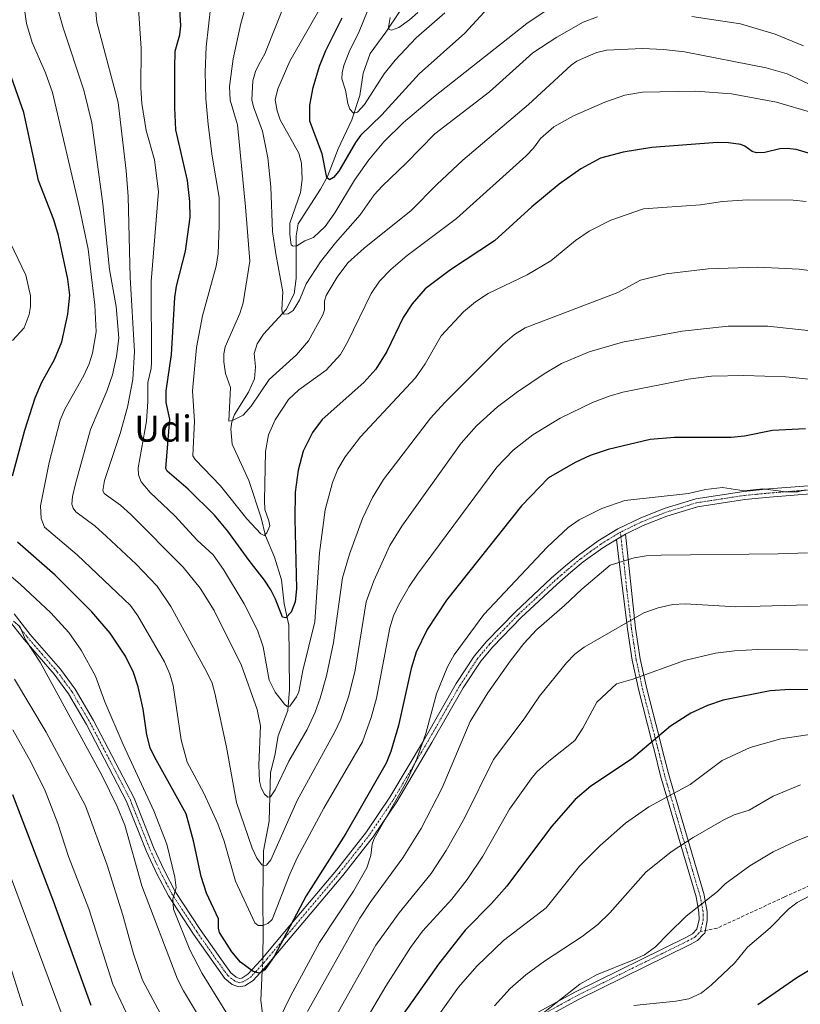
# Model space of a CAD drawing. Units: metres. Extents: x 651285 to 654736, y 4753233 to 4755622.
# Drawn here: x 654031 to 654269, y 4754262 to 4754563 of the extents above; entities that cross this region are included whole.
import ezdxf
from ezdxf.enums import TextEntityAlignment as Align

# ---------------------------------------------------------------- set-up
doc = ezdxf.new("R2010")
doc.units = ezdxf.units.M
doc.header["$MEASUREMENT"] = 0
doc.linetypes.add('TRAZO_Y_PUNTO', pattern=[1, 0.5, -0.25, 0, -0.25])
doc.linetypes.add('TRAZOSX2', pattern=[1.5, 1, -0.5])
for name, color, linetype, lineweight in [('Camino', 19, 'Continuous', 0), ('Camino Cxs', 19, 'Continuous', 0), ('Camino eje', 39, 'TRAZO_Y_PUNTO', 13), ('Corriente natural lineal', 142, 'Continuous', 13), ('Corriente natural lineal oculto', 19, 'TRAZO_Y_PUNTO', 13), ('Curva de nivel maestra', 36, 'Continuous', 30), ('Curva de nivel normal', 36, 'Continuous', 0), ('Senda', 19, 'TRAZOSX2', 0), ('Texto cartográfico', 19, 'Continuous', 0)]:
    doc.layers.add(name, color=color, linetype=linetype, lineweight=lineweight)
doc.styles.add('Arial', font='txt', dxfattribs={"height": 0.2})

# ---------------------------------------------------------------- blocks, each defined once
blk = doc.blocks.new('*U165')
at = {"layer": 'Curva de nivel normal', "color": 36, "linetype": 'Continuous', "lineweight": 0}
blk.add_polyline3d([(654194.25, 4754567.73, 880), (654185.55, 4754561.88, 880), (654157.05, 4754539.35, 880), (654147.88, 4754531.66, 880), (654141.83, 4754525.71, 880), (654137.23, 4754520.18, 880), (654132.89, 4754513.97, 880), (654126.91, 4754504.04, 880), (654123.89, 4754499.84, 880), (654120.35, 4754496.51, 880), (654117.72, 4754495.49, 880), (654115.23, 4754493.98, 880), (654114.17, 4754493.87, 880), (654113.48, 4754494.28, 880), (654113.1, 4754497.41, 880), (654113.15, 4754500.85, 880), (654116.39, 4754510.25, 880), (654116.85, 4754514.22, 880), (654116.72, 4754519.19, 880), (654115.84, 4754522.26, 880), (654110.21, 4754532.41, 880), (654109.25, 4754535.18, 880), (654108.68, 4754538.55, 880), (654109.5, 4754541.9, 880), (654113.15, 4754550.37, 880), (654123.87, 4754569.33, 880)], dxfattribs=at)
blk = doc.blocks.new('*U169')
at = {"layer": 'Curva de nivel normal', "color": 36, "linetype": 'Continuous', "lineweight": 0}
blk.add_polyline3d([(654136.93, 4754565.99, 870), (654134.09, 4754558.92, 870), (654131.5, 4754553.7, 870), (654129.67, 4754549.07, 870), (654129.11, 4754546.86, 870), (654129.03, 4754545.03, 870), (654130.17, 4754541.48, 870), (654130.86, 4754537.4, 870), (654131.44, 4754535.7, 870), (654132.54, 4754534.48, 870), (654133.8, 4754534.77, 870), (654135.92, 4754537.15, 870), (654141.92, 4754546.5, 870), (654145.36, 4754550.68, 870), (654151.72, 4754557.47, 870), (654160.48, 4754565.18, 870)], dxfattribs=at)
blk = doc.blocks.new('*U172')
at = {"layer": 'Curva de nivel normal', "color": 36, "linetype": 'Continuous', "lineweight": 0}
blk.add_polyline3d([(654272.9, 4754534.55, 895), (654261.89, 4754537.84, 895), (654248.12, 4754540.45, 895), (654237.15, 4754541.19, 895), (654220.92, 4754540.88, 895), (654215.53, 4754539.96, 895), (654209.43, 4754537.84, 895), (654199.77, 4754533.71, 895), (654193.84, 4754530.3, 895), (654189.76, 4754526.73, 895), (654187.61, 4754523.74, 895), (654185.36, 4754521.48, 895), (654164.01, 4754502.25, 895), (654148.98, 4754490.93, 895), (654144, 4754486.71, 895), (654140.55, 4754483.11, 895), (654137.99, 4754479.36, 895), (654130.78, 4754464.5, 895), (654128.59, 4754460.74, 895), (654124.24, 4754455.97, 895), (654115.92, 4754449.91, 895), (654112.67, 4754446.94, 895), (654108.6, 4754440.79, 895), (654106.57, 4754436.12, 895), (654105.66, 4754431.03, 895), (654105.34, 4754416.04, 895), (654105.47, 4754413.35, 895), (654106.75, 4754409.86, 895), (654106.96, 4754408.3, 895), (654106.05, 4754406.17, 895), (654105.23, 4754405.39, 895), (654104.28, 4754405.91, 895), (654100.03, 4754410.5, 895), (654091.89, 4754420.55, 895), (654084.22, 4754428.57, 895), (654083.52, 4754429.72, 895), (654083.95, 4754440.34, 895), (654083.41, 4754449.59, 895), (654084.62, 4754462.85, 895), (654086.45, 4754472.52, 895), (654090.63, 4754487.67, 895), (654091.18, 4754491.58, 895), (654091.57, 4754500.02, 895), (654091.48, 4754508.76, 895), (654089.39, 4754521.32, 895), (654088.15, 4754531.03, 895), (654087.5, 4754538.92, 895), (654087.24, 4754547.06, 895), (654087.53, 4754554.76, 895), (654089.74, 4754573.84, 895)], dxfattribs=at)
blk = doc.blocks.new('*U177')
at = {"layer": 'Curva de nivel normal', "color": 36, "linetype": 'Continuous', "lineweight": 0}
for points in [[(654270.09, 4754555.1, 885), (654261.42, 4754558.67, 885), (654250.86, 4754561.76, 885), (654235.98, 4754564.08, 885)], [(654207.17, 4754563.93, 885), (654202.78, 4754562.35, 885), (654194.69, 4754557.75, 885), (654187.42, 4754552.95, 885), (654174.09, 4754540.99, 885), (654157.45, 4754528.17, 885), (654148.66, 4754519.16, 885), (654141.29, 4754512.18, 885), (654138.94, 4754509.55, 885), (654134.6, 4754503.45, 885), (654127.06, 4754494.86, 885), (654122.54, 4754489.03, 885), (654118.16, 4754482.31, 885), (654116.08, 4754477.29, 885), (654114.19, 4754474.18, 885), (654112.57, 4754473.13, 885), (654111.42, 4754473.08, 885), (654110.92, 4754473.39, 885), (654110.72, 4754474.48, 885), (654111.01, 4754479.86, 885), (654108.81, 4754491.44, 885), (654107.86, 4754498.27, 885), (654107.34, 4754511.94, 885), (654106.41, 4754520.85, 885), (654104.81, 4754529.02, 885), (654101.98, 4754536.41, 885), (654101.54, 4754538.59, 885), (654101.85, 4754544.37, 885), (654102.68, 4754547.27, 885), (654103.67, 4754549.34, 885), (654105.45, 4754552.67, 885), (654112.46, 4754570.18, 885)]]:
    blk.add_polyline3d(points, dxfattribs=at)
blk = doc.blocks.new('*U178')
at = {"layer": 'Curva de nivel normal', "color": 36, "linetype": 'Continuous', "lineweight": 0}
blk.add_polyline3d([(654273.73, 4754452.95, 920), (654264.7, 4754453.84, 920), (654251.9, 4754454.34, 920), (654242.02, 4754454.1, 920), (654234.84, 4754453.14, 920), (654214.87, 4754449.16, 920), (654210.72, 4754448.02, 920), (654205.63, 4754446.08, 920), (654195.73, 4754441.25, 920), (654187.37, 4754436.19, 920), (654181.4, 4754431.45, 920), (654176.41, 4754426.25, 920), (654152.13, 4754393.6, 920), (654149.55, 4754389.79, 920), (654146.42, 4754384.26, 920), (654144.84, 4754380.84, 920), (654143.67, 4754377.2, 920), (654139.64, 4754355.69, 920), (654137.98, 4754349.78, 920), (654135.31, 4754342.34, 920), (654123.55, 4754322, 920), (654115.38, 4754306.89, 920), (654113.09, 4754301.83, 920), (654107.68, 4754287.98, 920), (654106.42, 4754286.77, 920), (654104.84, 4754286.17, 920), (654103.44, 4754286.21, 920), (654102.39, 4754287.01, 920), (654096.5, 4754299.71, 920), (654093.09, 4754311.94, 920), (654091.15, 4754317.22, 920), (654086.89, 4754326.6, 920), (654081.76, 4754336.05, 920), (654079.92, 4754342.91, 920), (654077.42, 4754359.5, 920), (654076.5, 4754363, 920), (654074.86, 4754366.8, 920), (654066.67, 4754380.82, 920), (654064.39, 4754384.04, 920), (654048.17, 4754399.45, 920), (654038.14, 4754407.89, 920), (654037.14, 4754410.63, 920), (654036.88, 4754414.49, 920), (654039.61, 4754427.75, 920), (654042.96, 4754440.62, 920), (654044.39, 4754443.96, 920), (654050.2, 4754454.3, 920), (654051.78, 4754457.86, 920), (654052.8, 4754461.12, 920), (654053.89, 4754467.61, 920), (654053.55, 4754475.83, 920), (654051.48, 4754492.91, 920), (654048.87, 4754505.54, 920), (654040.58, 4754540.76, 920), (654038.46, 4754546.85, 920), (654034.42, 4754556.09, 920), (654032.69, 4754561.86, 920), (654032.09, 4754565.48, 920)], dxfattribs=at)
blk = doc.blocks.new('*U184')
at = {"layer": 'Curva de nivel normal', "color": 36, "linetype": 'Continuous', "lineweight": 0}
for points in [[(654269.23, 4754329.22, 960), (654260.83, 4754325.69, 960), (654253.48, 4754321.43, 960), (654248.93, 4754320, 960), (654245.77, 4754318.45, 960), (654236.36, 4754313.1, 960), (654229.65, 4754308.71, 960), (654221.91, 4754302.49, 960), (654210.95, 4754290.08, 960), (654207.2, 4754286.43, 960), (654202.42, 4754282.78, 960), (654190.96, 4754275.27, 960), (654185.27, 4754271.12, 960), (654180.45, 4754266.88, 960), (654175.63, 4754261.65, 960)], [(654031.48, 4754261.58, 960), (654026.92, 4754276.06, 960)]]:
    blk.add_polyline3d(points, dxfattribs=at)
blk = doc.blocks.new('*U186')
at = {"layer": 'Curva de nivel normal', "color": 36, "linetype": 'Continuous', "lineweight": 0}
blk.add_polyline3d([(654270.88, 4754507.49, 905), (654266.96, 4754507.92, 905), (654253.02, 4754507.97, 905), (654245.37, 4754507.47, 905), (654238.58, 4754506.49, 905), (654221.17, 4754505.2, 905), (654211.22, 4754501.82, 905), (654204.57, 4754498.42, 905), (654200.42, 4754495.52, 905), (654192.89, 4754489.39, 905), (654185.64, 4754485.12, 905), (654173.74, 4754479.39, 905), (654169.83, 4754476.84, 905), (654166.19, 4754473.8, 905), (654159.34, 4754466.44, 905), (654154.53, 4754457.84, 905), (654151.52, 4754453.55, 905), (654134.68, 4754435.5, 905), (654129.99, 4754429.46, 905), (654127.84, 4754425.63, 905), (654126.17, 4754421.6, 905), (654123.94, 4754413.26, 905), (654122.21, 4754400.12, 905), (654120.79, 4754379.02, 905), (654117.05, 4754364.13, 905), (654115.89, 4754357.64, 905), (654115.2, 4754356.07, 905), (654113.13, 4754353.19, 905), (654112.31, 4754353.16, 905), (654111.54, 4754353.78, 905), (654108.63, 4754357.45, 905), (654106.79, 4754361.17, 905), (654104.95, 4754371.31, 905), (654103.29, 4754376.47, 905), (654099.12, 4754384.52, 905), (654092.89, 4754395.04, 905), (654089.72, 4754399.44, 905), (654084.84, 4754403.99, 905), (654078.02, 4754411.44, 905), (654070.44, 4754418.53, 905), (654067.74, 4754421.75, 905), (654066.87, 4754423.96, 905), (654066.76, 4754426.09, 905), (654069.31, 4754440.31, 905), (654069.77, 4754446.37, 905), (654069.69, 4754452.17, 905), (654070.73, 4754456.47, 905), (654070.88, 4754458.34, 905), (654070.76, 4754482.99, 905), (654072.98, 4754510.58, 905), (654071.74, 4754520.24, 905), (654069.26, 4754529.21, 905), (654067.88, 4754537.46, 905), (654067.57, 4754542.25, 905), (654067.68, 4754554.21, 905), (654066.08, 4754578.88, 905)], dxfattribs=at)
blk = doc.blocks.new('*U188')
at = {"layer": 'Curva de nivel normal', "color": 36, "linetype": 'Continuous', "lineweight": 0}
for points in [[(654022.72, 4754504.98, 930), (654032.46, 4754484.98, 930), (654033.88, 4754478.7, 930), (654033.89, 4754475.42, 930), (654033.48, 4754472.92, 930), (654031.94, 4754468.82, 930), (654028.42, 4754464.99, 930)], [(654021.74, 4754398.08, 930), (654030.72, 4754390.53, 930), (654040.07, 4754381.76, 930), (654045.57, 4754375.74, 930), (654049.31, 4754370.3, 930), (654053.77, 4754362.34, 930), (654056.62, 4754354.58, 930), (654062.15, 4754341.55, 930), (654071.55, 4754321.21, 930), (654075.54, 4754311, 930), (654078.01, 4754300.96, 930), (654078.39, 4754297.72, 930), (654077.39, 4754294.28, 930), (654077.58, 4754291.14, 930), (654082.59, 4754278.75, 930), (654086.33, 4754271.5, 930), (654094.86, 4754257.61, 930)], [(654106.08, 4754249.68, 930), (654113.31, 4754264.58, 930), (654122.22, 4754280.96, 930), (654132.58, 4754296.63, 930), (654136.65, 4754303.82, 930), (654137.9, 4754307.56, 930), (654138.24, 4754310.99, 930), (654138.91, 4754312.77, 930), (654148.8, 4754330.07, 930), (654151.89, 4754337.12, 930), (654154.7, 4754344.86, 930), (654157.94, 4754356.96, 930), (654161.26, 4754365.24, 930), (654163.32, 4754368.92, 930), (654172.38, 4754381.22, 930), (654191.74, 4754401.87, 930), (654198.2, 4754407.8, 930), (654201.51, 4754410.15, 930), (654208.51, 4754413.61, 930), (654215.5, 4754416.1, 930), (654234.92, 4754418.23, 930), (654240.18, 4754419.46, 930), (654245.33, 4754420.05, 930), (654251.94, 4754419, 930), (654257.64, 4754419.68, 930), (654264.7, 4754418.7, 930), (654268.25, 4754418.71, 930), (654270.31, 4754419.21, 930)]]:
    blk.add_polyline3d(points, dxfattribs=at)
blk = doc.blocks.new('*U189')
at = {"layer": 'Curva de nivel normal', "color": 36, "linetype": 'Continuous', "lineweight": 0}
blk.add_polyline3d([(654041.45, 4754569.28, 915), (654043.84, 4754560.54, 915), (654050.16, 4754541.49, 915), (654052.61, 4754531.49, 915), (654055.99, 4754506.81, 915), (654058.06, 4754486.74, 915), (654060.02, 4754475.41, 915), (654060.83, 4754465.7, 915), (654060.17, 4754460.11, 915), (654058.9, 4754454.49, 915), (654057.16, 4754449.51, 915), (654052.19, 4754437.74, 915), (654047.6, 4754421.18, 915), (654046.7, 4754417.26, 915), (654046.52, 4754414.98, 915), (654046.87, 4754413.72, 915), (654047.76, 4754412.61, 915), (654053.59, 4754408.22, 915), (654057.02, 4754405.16, 915), (654066.12, 4754396.64, 915), (654072.53, 4754389.91, 915), (654076.77, 4754383.64, 915), (654087.76, 4754363.64, 915), (654089.37, 4754360.21, 915), (654090.2, 4754357.19, 915), (654093.76, 4754340.67, 915), (654096.78, 4754323.81, 915), (654101.62, 4754309.85, 915), (654103.02, 4754306.79, 915), (654104.54, 4754304.7, 915), (654105.24, 4754304.38, 915), (654105.96, 4754304.57, 915), (654107.32, 4754306.25, 915), (654115.32, 4754324.38, 915), (654126.88, 4754345.36, 915), (654128.7, 4754349.28, 915), (654131.15, 4754356.35, 915), (654133.07, 4754364.2, 915), (654136.42, 4754385.07, 915), (654138.82, 4754391.5, 915), (654143.69, 4754402.36, 915), (654147.36, 4754408.23, 915), (654165.48, 4754433.58, 915), (654170.17, 4754438.87, 915), (654176.62, 4754444.68, 915), (654182.72, 4754449.33, 915), (654190.82, 4754454.76, 915), (654196.16, 4754457.93, 915), (654204.63, 4754461.54, 915), (654214.78, 4754464.53, 915), (654233.06, 4754467.84, 915), (654247.1, 4754469.4, 915), (654259.19, 4754469.4, 915), (654272.29, 4754467.92, 915)], dxfattribs=at)
blk = doc.blocks.new('*U190')
at = {"layer": 'Curva de nivel normal', "color": 36, "linetype": 'Continuous', "lineweight": 0}
for points in [[(654280.89, 4754370.35, 945), (654256.19, 4754370.54, 945), (654248.99, 4754370.16, 945), (654243.24, 4754369.42, 945), (654233.75, 4754367.2, 945), (654217.96, 4754361.5, 945), (654212.98, 4754360.07, 945), (654206.98, 4754354.44, 945), (654202.68, 4754346.51, 945), (654200.19, 4754342.76, 945), (654192.25, 4754336.45, 945), (654188.64, 4754333.12, 945), (654186.83, 4754330.99, 945), (654180.28, 4754321.69, 945), (654172.12, 4754307.34, 945), (654167.32, 4754300.2, 945), (654162.61, 4754294.25, 945), (654153.68, 4754284.42, 945), (654149.99, 4754279.45, 945), (654142.44, 4754267.67, 945), (654127.76, 4754242.75, 945)], [(654063.13, 4754259.62, 945), (654059, 4754268.21, 945), (654051.72, 4754291.25, 945), (654045.44, 4754307.28, 945), (654042.2, 4754317.37, 945), (654038.31, 4754327.29, 945), (654034.04, 4754335.96, 945), (654028.43, 4754346.02, 945)]]:
    blk.add_polyline3d(points, dxfattribs=at)
blk = doc.blocks.new('*U191')
at = {"layer": 'Curva de nivel normal', "color": 36, "linetype": 'Continuous', "lineweight": 0}
blk.add_polyline3d([(654280.98, 4754317.24, 965), (654267.94, 4754312.07, 965), (654260.84, 4754308.65, 965), (654253.7, 4754304.43, 965), (654246.2, 4754298.86, 965), (654243.79, 4754296.6, 965), (654234.28, 4754289.07, 965), (654228.83, 4754283.77, 965), (654224.89, 4754279.64, 965), (654221.51, 4754277.25, 965), (654217.99, 4754275.56, 965), (654206.84, 4754271.12, 965), (654201.79, 4754268.27, 965), (654187.25, 4754256.8, 965)], dxfattribs=at)
blk = doc.blocks.new('*U192')
at = {"layer": 'Curva de nivel normal', "color": 36, "linetype": 'Continuous', "lineweight": 0}
for points in [[(654022.39, 4754315.47, 955), (654043.57, 4754258.81, 955)], [(654154.88, 4754253.57, 955), (654164.71, 4754267.37, 955), (654170.24, 4754273.73, 955), (654178.4, 4754281.62, 955), (654191.47, 4754291.6, 955), (654201.64, 4754304.26, 955), (654207.83, 4754310.5, 955), (654215.66, 4754317.42, 955), (654222.87, 4754322.49, 955), (654235.46, 4754329.3, 955), (654245.21, 4754336.64, 955), (654253.79, 4754340.63, 955), (654263.15, 4754343.19, 955), (654274.67, 4754345.01, 955)]]:
    blk.add_polyline3d(points, dxfattribs=at)
blk = doc.blocks.new('*U198')
at = {"layer": 'Curva de nivel normal', "color": 36, "linetype": 'Continuous', "lineweight": 0}
for points in [[(654290.28, 4754384.68, 940), (654249.4, 4754383.63, 940), (654239.25, 4754384.18, 940), (654233.96, 4754384.48, 940), (654230.16, 4754384.27, 940), (654225.68, 4754383.28, 940), (654221.26, 4754381.74, 940), (654203.07, 4754371.22, 940), (654200.26, 4754369.1, 940), (654197.67, 4754366.5, 940), (654189.37, 4754356.24, 940), (654184.73, 4754349.38, 940), (654175.33, 4754336.89, 940), (654166.45, 4754318.93, 940), (654160.94, 4754309.06, 940), (654156.29, 4754302.08, 940), (654146.57, 4754290.07, 940), (654139.38, 4754280.12, 940), (654119.73, 4754245.24, 940)], [(654080.59, 4754246.04, 940), (654068.13, 4754269.45, 940), (654065.38, 4754277.51, 940), (654062.06, 4754289.32, 940), (654057.25, 4754304.65, 940), (654050.63, 4754322.8, 940), (654038.68, 4754345.22, 940), (654029.02, 4754361.46, 940)]]:
    blk.add_polyline3d(points, dxfattribs=at)
blk = doc.blocks.new('*U199')
at = {"layer": 'Curva de nivel normal', "color": 36, "linetype": 'Continuous', "lineweight": 0}
blk.add_polyline3d([(654274.73, 4754542.08, 890), (654265.07, 4754546.51, 890), (654258.7, 4754548.35, 890), (654233.77, 4754553.27, 890), (654227.29, 4754553.98, 890), (654220.92, 4754554.25, 890), (654209.87, 4754553.7, 890), (654206.99, 4754553, 890), (654203.78, 4754551.76, 890), (654200.78, 4754550.34, 890), (654199.09, 4754549.13, 890), (654186.05, 4754537.11, 890), (654165.99, 4754520.13, 890), (654158.01, 4754512.66, 890), (654150.24, 4754504.76, 890), (654135.85, 4754493.24, 890), (654130.84, 4754488.75, 890), (654127.62, 4754484.32, 890), (654124.26, 4754478.75, 890), (654123.68, 4754477.07, 890), (654123.69, 4754474.35, 890), (654123.21, 4754472.83, 890), (654118.86, 4754464.88, 890), (654115.21, 4754460.63, 890), (654106.76, 4754453.03, 890), (654101.28, 4754444.88, 890), (654098.83, 4754442.14, 890), (654095.62, 4754440.55, 890), (654094.44, 4754440.34, 890), (654095.01, 4754450.62, 890), (654093.48, 4754454.88, 890), (654092.94, 4754458.51, 890), (654092.94, 4754460.91, 890), (654093.37, 4754463.04, 890), (654097.89, 4754473.27, 890), (654098.89, 4754476.47, 890), (654100.87, 4754489.28, 890), (654099.61, 4754505.84, 890), (654097.11, 4754530.95, 890), (654094.93, 4754538.47, 890), (654094.69, 4754542.64, 890), (654095.83, 4754551.1, 890), (654098.16, 4754561.9, 890), (654103.79, 4754581.88, 890)], dxfattribs=at)
blk = doc.blocks.new('*U201')
at = {"layer": 'Curva de nivel normal', "color": 36, "linetype": 'Continuous', "lineweight": 0}
blk.add_polyline3d([(654218.21, 4754261.7, 970), (654231.11, 4754263.01, 970), (654235.1, 4754263.79, 970), (654238.82, 4754265.5, 970), (654241.86, 4754267.98, 970), (654249.04, 4754274.68, 970), (654252.97, 4754279.51, 970), (654259.94, 4754285.46, 970), (654265.54, 4754291.21, 970), (654268.12, 4754293.18, 970), (654292.51, 4754306.06, 970)], dxfattribs=at)
blk = doc.blocks.new('*U202')
at = {"layer": 'Curva de nivel normal', "color": 36, "linetype": 'Continuous', "lineweight": 0}
for points in [[(654028.65, 4754379.18, 935), (654030.61, 4754377.56, 935), (654032.34, 4754373.48, 935), (654036.82, 4754366.64, 935), (654055.72, 4754332.1, 935), (654060.34, 4754322.55, 935), (654062.7, 4754316.81, 935), (654067.85, 4754298.31, 935), (654078.82, 4754269.79, 935), (654080.59, 4754266.24, 935), (654084.63, 4754259.62, 935)], [(654118.49, 4754259.93, 935), (654134.47, 4754288.37, 935), (654137.9, 4754293.54, 935), (654147.7, 4754306.86, 935), (654153.28, 4754315.78, 935), (654159.71, 4754328.29, 935), (654168.22, 4754348.48, 935), (654173.58, 4754357.33, 935), (654180.48, 4754366.95, 935), (654184.64, 4754372.37, 935), (654188.55, 4754376.57, 935), (654197.08, 4754383.98, 935), (654202.35, 4754389.02, 935), (654211.05, 4754396.27, 935), (654218.32, 4754398.58, 935), (654222.03, 4754399.2, 935), (654226.6, 4754399.41, 935), (654262.37, 4754399.76, 935), (654271.37, 4754400.12, 935)]]:
    blk.add_polyline3d(points, dxfattribs=at)
blk = doc.blocks.new('*U206')
at = {"layer": 'Curva de nivel maestra', "color": 36, "linetype": 'Continuous', "lineweight": 30}
blk.add_polyline3d([(654272.38, 4754522.04, 900), (654267.9, 4754523.39, 900), (654265.14, 4754523.7, 900), (654262.84, 4754523.56, 900), (654258.24, 4754522.45, 900), (654255.69, 4754522.39, 900), (654254.4, 4754522.74, 900), (654252.21, 4754524.45, 900), (654250.96, 4754524.9, 900), (654247.21, 4754525.45, 900), (654243.84, 4754525.55, 900), (654223.76, 4754524.02, 900), (654214.99, 4754522.52, 900), (654208.04, 4754520.73, 900), (654202.01, 4754517.51, 900), (654195.43, 4754512.81, 900), (654187.07, 4754505.87, 900), (654175.7, 4754495.48, 900), (654162.22, 4754486.58, 900), (654154.48, 4754480.84, 900), (654150.53, 4754476.21, 900), (654147.79, 4754472.07, 900), (654142.74, 4754461.61, 900), (654139.42, 4754456.21, 900), (654135.74, 4754452.14, 900), (654123.05, 4754440.85, 900), (654120.04, 4754436.87, 900), (654117.19, 4754431.19, 900), (654115.67, 4754425.39, 900), (654114.79, 4754418.68, 900), (654114.61, 4754410.51, 900), (654115.16, 4754389.08, 900), (654114.72, 4754385.06, 900), (654113.52, 4754381.92, 900), (654111.9, 4754380.25, 900), (654110.92, 4754380.45, 900), (654108.78, 4754385.91, 900), (654107.3, 4754388.73, 900), (654105.33, 4754391.77, 900), (654100.69, 4754397.7, 900), (654094.22, 4754406.69, 900), (654090.12, 4754411.58, 900), (654082.08, 4754419.54, 900), (654075.62, 4754425.08, 900), (654075.18, 4754425.83, 900), (654076.5, 4754440.98, 900), (654075.37, 4754446.02, 900), (654075.33, 4754449.63, 900), (654076.93, 4754460.71, 900), (654077.96, 4754478.16, 900), (654078.52, 4754481.59, 900), (654081.24, 4754492.29, 900), (654082.63, 4754502.72, 900), (654082.57, 4754507.53, 900), (654081.83, 4754513.93, 900), (654078.27, 4754529.38, 900), (654077.95, 4754536.09, 900), (654078.02, 4754548.27, 900), (654078.04, 4754553.47, 900), (654079.53, 4754558.42, 900), (654079.85, 4754561.16, 900), (654078.71, 4754579.69, 900)], dxfattribs=at)
blk = doc.blocks.new('*U207')
at = {"layer": 'Curva de nivel maestra', "color": 36, "linetype": 'Continuous', "lineweight": 30}
for points in [[(654281.06, 4754358.22, 950), (654265.9, 4754358.36, 950), (654259.93, 4754357.89, 950), (654245.58, 4754355.03, 950), (654240.72, 4754353.44, 950), (654235.63, 4754351.09, 950), (654229.45, 4754347.11, 950), (654217.52, 4754336.99, 950), (654205.09, 4754328.74, 950), (654200.27, 4754324.71, 950), (654193.09, 4754316.47, 950), (654179.42, 4754298.19, 950), (654174.72, 4754292.88, 950), (654166.71, 4754284.77, 950), (654158.53, 4754274.39, 950), (654146.57, 4754257.36, 950)], [(654052.44, 4754261.68, 950), (654040.86, 4754293.56, 950), (654028.5, 4754326.1, 950)]]:
    blk.add_polyline3d(points, dxfattribs=at)
blk = doc.blocks.new('*U208')
at = {"layer": 'Curva de nivel maestra', "color": 36, "linetype": 'Continuous', "lineweight": 30}
for points in [[(654270.68, 4754438.03, 925), (654260.63, 4754437.48, 925), (654252.09, 4754435.75, 925), (654247.98, 4754435.32, 925), (654230.72, 4754435.3, 925), (654223.29, 4754434.74, 925), (654210.4, 4754431.63, 925), (654204.92, 4754429.8, 925), (654200.31, 4754427.71, 925), (654192.18, 4754423.06, 925), (654183.92, 4754414.45, 925), (654161.03, 4754385.66, 925), (654155.05, 4754376.7, 925), (654151.75, 4754369.73, 925), (654150.22, 4754364.72, 925), (654146.29, 4754347.29, 925), (654143.97, 4754339.35, 925), (654142.58, 4754335.8, 925), (654130.2, 4754314.33, 925), (654118.14, 4754295.23, 925), (654108.34, 4754276.68, 925), (654105.51, 4754272.61, 925), (654103.85, 4754271.59, 925), (654101.88, 4754272.14, 925), (654098.08, 4754274.94, 925), (654095.37, 4754278.13, 925), (654091.64, 4754284.01, 925), (654091.33, 4754285.34, 925), (654091.32, 4754288.18, 925), (654087.67, 4754296.01, 925), (654085.99, 4754301.15, 925), (654083.67, 4754312.06, 925), (654081.48, 4754320.34, 925), (654071.75, 4754337.71, 925), (654070.48, 4754340.5, 925), (654069.43, 4754344.43, 925), (654068.29, 4754352.3, 925), (654066.82, 4754359.1, 925), (654065.3, 4754363.52, 925), (654062.87, 4754368.5, 925), (654058.24, 4754375.55, 925), (654052.61, 4754382.09, 925), (654041.39, 4754393.24, 925), (654029.91, 4754403.31, 925)], [(654028.4, 4754423.65, 925), (654032.12, 4754437.58, 925), (654035.3, 4754447.5, 925), (654037.29, 4754452.29, 925), (654041.25, 4754459.15, 925), (654043.45, 4754464.54, 925), (654045.32, 4754473.07, 925), (654045.89, 4754478.81, 925), (654045.31, 4754483.77, 925), (654042.41, 4754497.12, 925), (654040.98, 4754501.84, 925), (654036.32, 4754513.93, 925), (654031.85, 4754534.66, 925), (654026.86, 4754548.82, 925)]]:
    blk.add_polyline3d(points, dxfattribs=at)
blk = doc.blocks.new('*U215')
at = {"layer": 'Curva de nivel maestra', "color": 36, "linetype": 'Continuous', "lineweight": 30}
blk.add_polyline3d([(654256.15, 4754262.07, 975), (654268.03, 4754270.3, 975), (654284.11, 4754279.93, 975)], dxfattribs=at)

msp = doc.modelspace()

# ---------------------------------------------------------------- linework, layer by layer
at = {"layer": 'Camino', "color": 19, "linetype": 'Continuous', "lineweight": 0}
for points in [[(654028.87, 4754381.48, 934.25), (654033.82, 4754375.17, 934.5), (654043.02, 4754364.52, 933.62), (654047.55, 4754358.4, 933.06), (654053.14, 4754348.84, 932.75), (654065.52, 4754325.11, 931.82), (654071.59, 4754309.8, 931.19), (654074.67, 4754303.04, 930.44), (654078.13, 4754296.57, 929.47), (654085.74, 4754284.95, 928.02), (654093.21, 4754274.24, 927.31), (654095.09, 4754271.75, 927.28), (654096.76, 4754270.36, 927.24), (654097.72, 4754269.98, 927.11), (654098.47, 4754270.12, 926.88), (654100.25, 4754271.26, 925.85), (654104.21, 4754275.58, 924.13), (654113.67, 4754286.82, 925.49), (654127.36, 4754303.08, 927.54), (654136.6, 4754314.79, 928.68), (654143.7, 4754325.36, 928.57), (654153.97, 4754342.67, 930.39), (654154.38, 4754343.35, 930.6), (654164, 4754360.17, 932.41), (654169.49, 4754368.5, 932.73), (654173.26, 4754373.03, 932.71), (654182.04, 4754382.06, 933.07), (654193.03, 4754392.3, 933.11), (654197.38, 4754396.08, 933.22), (654201.28, 4754399.28, 933.44), (654207.36, 4754403.71, 933.41), (654213.31, 4754407.38, 932.79), (654220.14, 4754410.71, 932.03), (654227.49, 4754413.62, 931.77), (654237.15, 4754416.61, 930.9), (654251.84, 4754418.88, 930.47), (654259.53, 4754419.61, 930.05), (654279.55, 4754421.19, 930.02)], [(654279.73, 4754418.69, 930.47), (654259.75, 4754417.11, 930.57), (654252.14, 4754416.4, 930.84), (654237.71, 4754414.17, 931.61), (654228.32, 4754411.26, 932.03), (654221.14, 4754408.43, 932.76), (654215.71, 4754405.78, 933)], [(654212.91, 4754404.2, 933.22), (654208.76, 4754401.63, 933.7), (654202.8, 4754397.3, 933.89), (654199, 4754394.18, 933.84), (654194.71, 4754390.44, 933.84), (654183.78, 4754380.28, 933.78), (654175.12, 4754371.35, 933.52), (654171.51, 4754367, 933.51), (654166.14, 4754358.86, 933.12), (654156.54, 4754342.09, 932.17), (654145.82, 4754324.02, 930.15), (654138.62, 4754313.31, 929.77), (654129.3, 4754301.5, 928.74), (654108.2, 4754276.44, 925.32), (654106.09, 4754273.94, 925), (654103.96, 4754271.61, 925.65), (654101.87, 4754269.32, 926.64), (654099.39, 4754267.74, 927.42), (654097.46, 4754267.4, 927.65), (654095.48, 4754268.18, 927.82), (654093.27, 4754270.01, 927.82), (654083.66, 4754283.55, 928.88), (654077.33, 4754293.2, 929.92), (654076, 4754295.23, 930.35), (654072.43, 4754301.94, 931.06), (654069.29, 4754308.82, 932.11), (654063.24, 4754324.07, 932.57), (654050.96, 4754347.63, 933.74), (654045.47, 4754357.02, 933.95), (654041.06, 4754362.96, 934.63), (654031.91, 4754373.57, 935.02), (654026.91, 4754379.92, 934.97)], [(654183.66, 4754256.71, 964.27), (654200.22, 4754265.8, 965.64), (654234.09, 4754282.53, 966.53), (654236.17, 4754283.63, 966.59), (654237.52, 4754285.03, 966.43), (654238.17, 4754287.98, 966), (654238.14, 4754290.24, 965.55), (654237.26, 4754294.92, 964.47), (654232.62, 4754310.72, 960.19), (654228.3, 4754325.42, 955.22), (654226.38, 4754331.97, 953.05), (654224.42, 4754339.87, 950.87), (654223.76, 4754342.41, 950.24), (654219.73, 4754357.97, 946.47), (654217.74, 4754367.23, 943.58), (654216.29, 4754376.79, 940.72), (654216.06, 4754378.68, 940.21), (654213.76, 4754397.3, 935.26), (654212.91, 4754404.2, 933.22)], [(654215.71, 4754405.78, 933), (654216.53, 4754398.12, 935.35), (654218.77, 4754377.09, 940.98), (654220.2, 4754367.69, 943.65), (654222.17, 4754358.55, 946.63), (654225.87, 4754344.25, 950.26), (654226.84, 4754340.49, 951.2), (654228.8, 4754332.63, 953.27), (654230.57, 4754326.61, 955.19), (654234.82, 4754312.14, 960.23), (654239.7, 4754295.5, 964.77), (654240.05, 4754293.64, 965.18), (654240.64, 4754290.48, 965.99), (654240.67, 4754287.72, 966.52), (654239.91, 4754283.78, 966.85), (654239.45, 4754283.44, 966.86), (654237.69, 4754281.61, 966.87), (654235.23, 4754280.31, 966.76), (654201.38, 4754263.58, 966.48), (654184.94, 4754254.57, 965.32)], [(654212.91, 4754404.2, 933.22), (654215.71, 4754405.78, 933)], [(654212.91, 4754404.2, 933.22), (654215.71, 4754405.78, 933)]]:
    msp.add_polyline3d(points, dxfattribs=at)
at = {"layer": 'Camino Cxs', "color": 19, "linetype": 'Continuous', "lineweight": 0}
for points in [[(654279.73, 4754418.69, 930.47), (654259.75, 4754417.11, 930.57), (654252.14, 4754416.4, 930.84), (654237.71, 4754414.17, 931.61), (654228.32, 4754411.26, 932.03), (654221.14, 4754408.43, 932.76), (654215.71, 4754405.78, 933), (654215.71, 4754405.78, 933), (654212.91, 4754404.2, 933.22), (654208.76, 4754401.63, 933.7), (654202.8, 4754397.3, 933.89), (654199, 4754394.18, 933.84), (654194.71, 4754390.44, 933.84), (654183.78, 4754380.28, 933.78), (654175.12, 4754371.35, 933.52), (654171.51, 4754367, 933.51), (654166.14, 4754358.86, 933.12), (654156.54, 4754342.09, 932.17), (654145.82, 4754324.02, 930.15), (654138.62, 4754313.31, 929.77), (654129.3, 4754301.5, 928.74), (654108.2, 4754276.44, 925.32), (654106.09, 4754273.94, 925), (654103.96, 4754271.61, 925.65), (654101.87, 4754269.32, 926.64), (654099.39, 4754267.74, 927.42), (654097.46, 4754267.4, 927.65), (654095.48, 4754268.18, 927.82), (654093.27, 4754270.01, 927.82), (654083.66, 4754283.55, 928.88), (654077.33, 4754293.2, 929.92), (654076, 4754295.23, 930.35), (654072.43, 4754301.94, 931.06), (654069.29, 4754308.82, 932.11), (654063.24, 4754324.07, 932.57), (654050.96, 4754347.63, 933.74), (654045.47, 4754357.02, 933.95), (654041.06, 4754362.96, 934.63), (654031.91, 4754373.57, 935.02), (654026.91, 4754379.92, 934.97)], [(654028.87, 4754381.48, 934.25), (654033.82, 4754375.17, 934.5), (654043.02, 4754364.52, 933.62), (654047.55, 4754358.4, 933.06), (654053.14, 4754348.84, 932.75), (654065.52, 4754325.11, 931.82), (654071.59, 4754309.8, 931.19), (654074.67, 4754303.04, 930.44), (654078.13, 4754296.57, 929.47), (654085.74, 4754284.95, 928.02), (654093.21, 4754274.24, 927.31), (654095.09, 4754271.75, 927.28), (654096.76, 4754270.36, 927.24), (654097.72, 4754269.98, 927.11), (654098.47, 4754270.12, 926.88), (654100.25, 4754271.26, 925.85), (654104.21, 4754275.58, 924.13), (654113.67, 4754286.82, 925.49), (654127.36, 4754303.08, 927.54), (654136.6, 4754314.79, 928.68), (654143.7, 4754325.36, 928.57), (654153.97, 4754342.67, 930.39), (654154.38, 4754343.35, 930.6), (654164, 4754360.17, 932.41), (654169.49, 4754368.5, 932.73), (654173.26, 4754373.03, 932.71), (654182.04, 4754382.06, 933.07), (654193.03, 4754392.3, 933.11), (654197.38, 4754396.08, 933.22), (654201.28, 4754399.28, 933.44), (654207.36, 4754403.71, 933.41), (654213.31, 4754407.38, 932.79), (654220.14, 4754410.71, 932.03), (654227.49, 4754413.62, 931.77), (654237.15, 4754416.61, 930.9), (654251.84, 4754418.88, 930.47), (654259.53, 4754419.61, 930.05), (654279.55, 4754421.19, 930.02)], [(654183.66, 4754256.71, 964.27), (654200.22, 4754265.8, 965.64), (654234.09, 4754282.53, 966.53), (654236.17, 4754283.63, 966.59), (654237.52, 4754285.03, 966.43), (654238.17, 4754287.98, 966), (654238.14, 4754290.24, 965.55), (654237.26, 4754294.92, 964.47), (654232.62, 4754310.72, 960.19), (654228.3, 4754325.42, 955.22), (654226.38, 4754331.97, 953.05), (654224.42, 4754339.87, 950.87), (654223.76, 4754342.41, 950.24), (654219.73, 4754357.97, 946.47), (654217.74, 4754367.23, 943.58), (654216.29, 4754376.79, 940.72), (654216.06, 4754378.68, 940.21), (654213.76, 4754397.3, 935.26), (654212.91, 4754404.2, 933.22), (654215.71, 4754405.78, 933), (654216.53, 4754398.12, 935.35), (654218.77, 4754377.09, 940.98), (654220.2, 4754367.69, 943.65), (654222.17, 4754358.55, 946.63), (654225.87, 4754344.25, 950.26), (654226.84, 4754340.49, 951.2), (654228.8, 4754332.63, 953.27), (654230.57, 4754326.61, 955.19), (654234.82, 4754312.14, 960.23), (654239.7, 4754295.5, 964.77), (654240.05, 4754293.64, 965.18), (654240.64, 4754290.48, 965.99), (654240.67, 4754287.72, 966.52), (654239.91, 4754283.78, 966.85), (654239.45, 4754283.44, 966.86), (654237.69, 4754281.61, 966.87), (654235.23, 4754280.31, 966.76), (654201.38, 4754263.58, 966.48), (654184.94, 4754254.57, 965.32)]]:
    msp.add_polyline3d(points, dxfattribs=at)
at = {"layer": 'Camino eje', "color": 39, "linetype": 'TRAZO_Y_PUNTO', "lineweight": 13}
for points in [[(654279.64, 4754419.94, 930.25), (654259.64, 4754418.36, 930.47), (654255.84, 4754418.01, 930.71), (654251.99, 4754417.64, 930.71), (654237.43, 4754415.39, 931.27), (654227.91, 4754412.44, 931.92), (654224.23, 4754410.99, 932.03), (654220.64, 4754409.57, 932.41), (654217.93, 4754408.25, 932.8), (654214.64, 4754406.66, 932.91), (654214.15, 4754406.38, 932.93)], [(654030.37, 4754377.55, 935.01), (654032.87, 4754374.37, 934.81), (654037.44, 4754369.07, 934.67), (654042.04, 4754363.74, 934.23), (654044.25, 4754360.77, 933.64), (654046.51, 4754357.71, 933.6), (654052.05, 4754348.24, 933.35), (654058.19, 4754336.46, 932.74), (654064.38, 4754324.59, 932.21), (654070.44, 4754309.31, 931.63), (654071.98, 4754305.93, 930.99), (654073.55, 4754302.49, 930.73), (654075.27, 4754299.29, 930.49), (654077.07, 4754295.9, 929.86), (654077.75, 4754294.86, 929.71), (654084.7, 4754284.25, 928.51), (654088.44, 4754278.9, 927.85), (654093.24, 4754272.13, 927.66), (654094.18, 4754270.88, 927.59), (654095.02, 4754270.19, 927.56), (654096.36, 4754269.18, 927.6), (654097.59, 4754268.69, 927.55), (654098.74, 4754268.9, 927.3), (654100.17, 4754269.72, 926.66), (654101.06, 4754270.29, 926.14), (654101.61, 4754270.89, 925.68), (654102.66, 4754272.04, 925.19), (654104.09, 4754273.6, 924.65), (654105.15, 4754274.76, 924.56), (654106.21, 4754276.01, 924.41), (654110.94, 4754281.63, 925.39), (654128.33, 4754302.29, 928.19), (654137.61, 4754314.05, 929.3), (654141.21, 4754319.41, 929.48), (654144.76, 4754324.69, 929.35), (654155.36, 4754342.55, 931.37), (654160.26, 4754351.11, 932.17), (654165.07, 4754359.52, 932.81), (654167.76, 4754363.59, 933.25), (654170.5, 4754367.75, 933.17), (654172.39, 4754370.02, 933.18), (654174.19, 4754372.19, 933.17), (654178.58, 4754376.71, 933.45), (654182.91, 4754381.17, 933.47), (654188.41, 4754386.29, 933.54), (654193.87, 4754391.37, 933.52), (654196.05, 4754393.26, 933.8), (654198.19, 4754395.13, 933.57), (654202.04, 4754398.29, 933.78), (654205.02, 4754400.46, 933.45), (654208.06, 4754402.67, 933.55), (654210.14, 4754403.96, 933.3), (654213.26, 4754405.88, 932.99), (654214.15, 4754406.38, 932.93)], [(654238.57, 4754284.33, 966.66), (654239.1, 4754286.38, 966.42), (654239.42, 4754287.85, 966.27), (654239.41, 4754289.23, 966.02), (654239.39, 4754290.36, 965.77), (654238.48, 4754295.21, 964.63), (654236.16, 4754303.11, 962.81), (654233.72, 4754311.43, 960.22), (654231.56, 4754318.78, 957.81), (654229.44, 4754326.02, 955.2), (654228.48, 4754329.29, 954.12), (654227.59, 4754332.3, 953.16), (654226.61, 4754336.25, 952.06), (654225.63, 4754340.18, 951.04), (654225.3, 4754341.45, 950.72), (654224.82, 4754343.33, 950.26), (654220.95, 4754358.26, 946.57), (654218.97, 4754367.46, 943.61), (654218.25, 4754372.24, 942.2), (654217.53, 4754376.94, 940.85), (654217.42, 4754377.89, 940.59), (654217.25, 4754379.44, 940.19), (654216.1, 4754388.75, 938.02), (654215.15, 4754397.71, 935.3), (654214.72, 4754401.16, 934.09), (654214.31, 4754404.99, 933.09), (654214.15, 4754406.38, 932.93)], [(654190.03, 4754258.79, 965.22), (654198.25, 4754263.29, 965.74), (654200.8, 4754264.69, 966.07), (654217.74, 4754273.06, 966.26), (654234.66, 4754281.42, 966.65), (654236.93, 4754282.62, 966.74), (654237.81, 4754283.54, 966.73), (654238.57, 4754284.33, 966.66)]]:
    msp.add_polyline3d(points, dxfattribs=at)
at = {"layer": 'Corriente natural lineal', "color": 142, "linetype": 'Continuous', "lineweight": 13}
for points in [[(654104.88, 4754276.38, 924.05), (654104.92, 4754277.25, 923.81), (654105.02, 4754283.37, 921.68), (654104.84, 4754294.39, 918), (654105.1, 4754308.96, 914.26), (654106.83, 4754318.07, 912.1), (654107.24, 4754332.9, 908.96), (654108.56, 4754338.18, 908.45), (654109.51, 4754344.12, 907.39), (654112.52, 4754351.87, 905.72), (654113.05, 4754358.32, 904.63), (654112.86, 4754377.94, 900.75), (654111.4, 4754384.5, 899.23), (654110.62, 4754391.84, 898.31), (654108.45, 4754398.77, 896.81), (654105.66, 4754405.27, 895.39), (654104.4, 4754410.75, 894.83), (654100.62, 4754422.18, 893.05), (654095.55, 4754433.28, 891.31), (654095.09, 4754437.96, 890.68), (654095.39, 4754440.13, 890.35), (654096.23, 4754442.33, 889.9), (654100.46, 4754449.23, 888.86), (654102.29, 4754453.28, 888.38), (654102.67, 4754456.92, 887.87), (654102.25, 4754460.99, 887.26), (654103.18, 4754464.01, 886.94), (654105.11, 4754466.94, 886.47), (654112.02, 4754474.45, 885.24), (654114.42, 4754479.24, 884.75), (654115.02, 4754483.99, 883.29), (654115.04, 4754496.98, 879.77), (654115.72, 4754500.7, 878.72), (654122.48, 4754511.22, 876.3), (654124.6, 4754515.17, 875.48), (654127.94, 4754523.55, 873.8), (654132.11, 4754532.43, 871.25), (654134.53, 4754539.86, 869.67), (654135.58, 4754546.76, 868.04), (654137.67, 4754552.72, 867.03), (654142.47, 4754559.22, 865.71), (654150.8, 4754571.75, 863.1)], [(654060.7, 4754144.56, 962.34), (654061.24, 4754145.76, 961.9), (654065.23, 4754153.56, 958.57), (654068.22, 4754158.01, 957.22), (654070.2, 4754161.29, 956.23), (654073.2, 4754168.24, 953.94), (654076.34, 4754172.33, 952.34), (654090.29, 4754186.35, 946.88), (654091.9, 4754188.51, 945.67), (654092.87, 4754191.05, 945.37), (654094.8, 4754199.08, 943.17), (654095.21, 4754210.25, 939.68), (654096.7, 4754217.12, 937.93), (654097.31, 4754228.87, 935.05), (654098.19, 4754231.45, 934.53), (654101.32, 4754235.81, 933.21), (654102.38, 4754237.92, 932.99), (654103.46, 4754245.81, 931.29), (654104.74, 4754251.12, 929.68), (654105.21, 4754256.12, 928.33), (654104.28, 4754263.28, 927.71), (654104.7, 4754272.42, 925.36)]]:
    msp.add_polyline3d(points, dxfattribs=at)
at = {"layer": 'Corriente natural lineal oculto', "color": 19, "linetype": 'TRAZO_Y_PUNTO', "lineweight": 13}
msp.add_polyline3d([(654104.7, 4754272.42, 925.36), (654104.88, 4754276.38, 924.05)], dxfattribs=at)
at = {"layer": 'Curva de nivel maestra', "color": 36, "linetype": 'Continuous', "lineweight": 30}
msp.add_polyline3d([(654173.68, 4754566.58, 875), (654166.65, 4754558.93, 875), (654152.66, 4754546.56, 875), (654141.21, 4754533.94, 875), (654134.73, 4754527.68, 875), (654133.16, 4754525.5, 875), (654128.13, 4754516.73, 875), (654126.49, 4754514.8, 875), (654125.21, 4754514.16, 875), (654124.44, 4754514.86, 875), (654123.02, 4754522.08, 875), (654119.24, 4754532.07, 875), (654119.27, 4754536.91, 875), (654120.25, 4754542.35, 875), (654122.18, 4754548.87, 875), (654124.15, 4754553.62, 875), (654129.07, 4754563.64, 875)], dxfattribs=at)
at = {"layer": 'Curva de nivel normal', "color": 36, "linetype": 'Continuous', "lineweight": 0}
for points in [[(654279.52, 4754485.36, 910), (654268.78, 4754486.82, 910), (654256.13, 4754487.42, 910), (654240.94, 4754486.92, 910), (654228.11, 4754485.39, 910), (654220.31, 4754483.44, 910), (654213.38, 4754479.65, 910), (654185, 4754468.9, 910), (654181.77, 4754466.83, 910), (654178.22, 4754463.76, 910), (654160.54, 4754446.07, 910), (654156.16, 4754441.25, 910), (654141.72, 4754422.5, 910), (654138.39, 4754416.96, 910), (654135.35, 4754410.55, 910), (654131.35, 4754399.67, 910), (654129.25, 4754392.47, 910), (654126.48, 4754372.66, 910), (654124.32, 4754362.48, 910), (654122.42, 4754355.71, 910), (654120.86, 4754351.43, 910), (654118.41, 4754346.09, 910), (654112.77, 4754336.44, 910), (654108.68, 4754327.69, 910), (654107.22, 4754325.54, 910), (654106.45, 4754325.38, 910), (654105.42, 4754326.28, 910), (654104.39, 4754328.25, 910), (654103.86, 4754330.26, 910), (654103.63, 4754335.16, 910), (654104.19, 4754347.22, 910), (654103.13, 4754352.23, 910), (654098.36, 4754365.62, 910), (654090.02, 4754382.49, 910), (654085.74, 4754389.31, 910), (654080.54, 4754395.66, 910), (654064.55, 4754411.82, 910), (654061.34, 4754414.65, 910), (654056.4, 4754418.26, 910), (654055.94, 4754419.1, 910), (654056.48, 4754422.24, 910), (654061.25, 4754436.59, 910), (654063.55, 4754444.66, 910), (654065.12, 4754453.08, 910), (654065.69, 4754461.67, 910), (654064.29, 4754484.3, 910), (654063.72, 4754508.97, 910), (654063.15, 4754516.86, 910), (654060.62, 4754537.7, 910), (654054.11, 4754562.28, 910), (654053.7, 4754566.56, 910)], [(654143.78, 4754563.73, 865), (654143.24, 4754560.69, 865), (654143.48, 4754560.11, 865), (654144.16, 4754559.86, 865), (654146.4, 4754560.71, 865), (654149.74, 4754563.05, 865), (654152.25, 4754565.29, 865)]]:
    msp.add_polyline3d(points, dxfattribs=at)
at = {"layer": 'Senda', "color": 19, "linetype": 'TRAZOSX2', "lineweight": 0}
msp.add_polyline3d([(654276.19, 4754300.2, 969.81), (654264.22, 4754294.88, 969.14), (654243.67, 4754285.32, 967.3), (654238.57, 4754284.33, 966.66)], dxfattribs=at)

# ---------------------------------------------------------------- block references
at = {"layer": 'Curva de nivel maestra', "color": 36, "linetype": 'Continuous', "lineweight": 30}
for name in ['*U206', '*U208', '*U207', '*U215']:
    msp.add_blockref(name, (0, 0), dxfattribs=at)
at = {"layer": 'Curva de nivel normal', "color": 36, "linetype": 'Continuous', "lineweight": 0}
for name in ['*U189', '*U178', '*U188', '*U202', '*U198', '*U190', '*U186', '*U172', '*U199', '*U177', '*U169', '*U165', '*U192', '*U184', '*U191', '*U201']:
    msp.add_blockref(name, (0, 0), dxfattribs=at)

# ---------------------------------------------------------------- texts
at = {"layer": 'Texto cartográfico', "color": 19, "linetype": 'Continuous', "lineweight": 0, "style": 'Arial'}
msp.add_text('Udi', height=8, dxfattribs=at).set_placement((654074.38, 4754438.06), align=Align.MIDDLE_CENTER)

doc.saveas('drawing.dxf')
